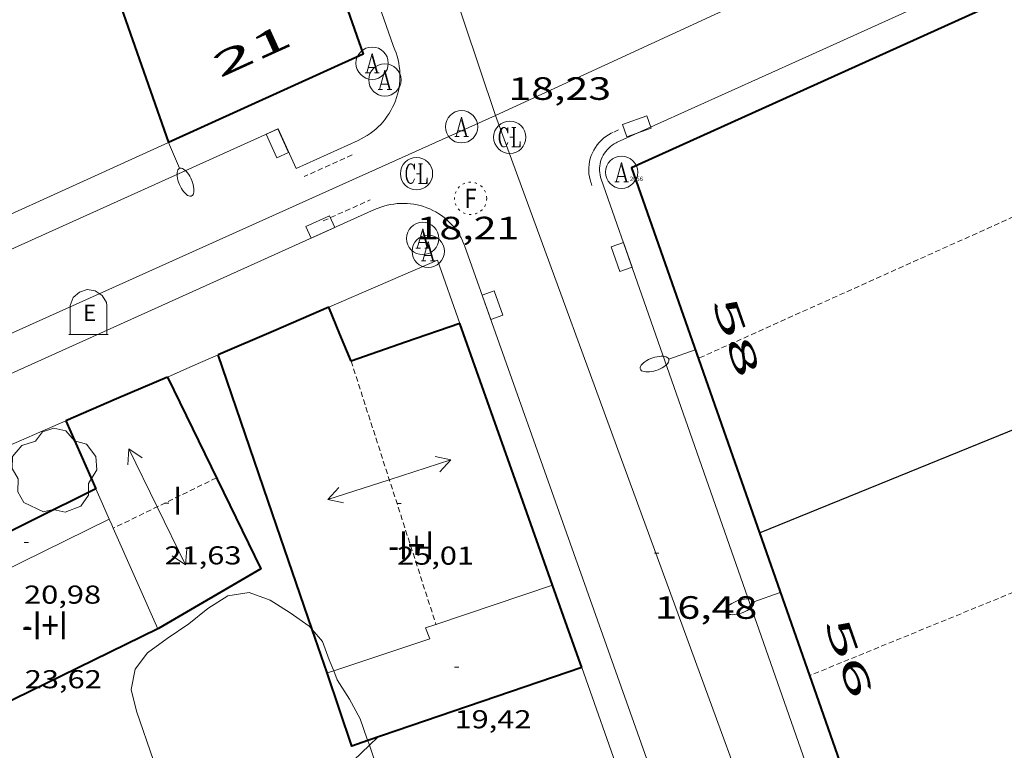
# Model space of a CAD drawing. Units: inches. Extents: x 453997 to 455002, y 4598998 to 4599503.
# Drawn here: x 454264 to 454310, y 4599045 to 4599079 of the extents above; entities that cross this region are included whole.
import ezdxf
from ezdxf.enums import TextEntityAlignment as Align

# ---------------------------------------------------------------- set-up
doc = ezdxf.new("R2010")
doc.units = ezdxf.units.IN
doc.header["$MEASUREMENT"] = 0
for name, pattern in [('DGN Style 1', [6.30287331, 0.01048731, -6.292386]), ('PUNTOS', [0.25, 0, -0.25]), ('TRAZOS2', [0.375, 0.25, -0.125])]:
    doc.linetypes.add(name, pattern=pattern)
for name, color, linetype, lineweight in [('ARBRE', 7, 'Continuous', 0), ('BOSC', 7, 'Continuous', 0), ('CARENER', 7, 'Continuous', 0), ('CORBA DE NIVELL', 7, 'Continuous', 0), ('COTA ALTIMETRICA', 7, 'Continuous', 0), ('COTA EDIFICI', 7, 'Continuous', 0), ('EIX VIA URBANA PAVIMENTADA', 7, 'Continuous', 0), ('EMBORNAL', 7, 'Continuous', 0), ('FACANA EXTERIOR', 7, 'Continuous', 0), ('FANAL', 7, 'Continuous', 0), ('LINIA VOLUMETRICA', 7, 'Continuous', 0), ('MITGERES', 7, 'Continuous', 0), ('MUR', 7, 'Continuous', 0), ('REBAIX DE VORERA VIANANTS', 7, 'Continuous', 0), ('REGISTRE AIGUA', 7, 'Continuous', 0), ('REGISTRE CLAVEGUERAM', 7, 'Continuous', 0), ('REGISTRE FIBRA OPTICA', 7, 'Continuous', 0), ('TEXT DE NUMERO DE PLANTES', 7, 'Continuous', 0), ('TEXT DE NUMERO DE POLICIA', 7, 'Continuous', 0), ('VORERA', 7, 'Continuous', 0)]:
    doc.layers.add(name, color=color, linetype=linetype, lineweight=lineweight)
for name, color, linetype in [('CONTENIDOR D ESCOMBRERIES', 7, 'Continuous'), ('Identificador', 7, 'Continuous'), ('PLAQUES_CARRER', 7, 'Continuous'), ('Punt', 7, 'Continuous')]:
    doc.layers.add(name, color=color, linetype=linetype)
doc.styles.get("Standard").update_dxf_attribs({"font": 'txt.shx'})
doc.styles.add('Style-Arial', font='ARIAL.TTF')
doc.linetypes.add('bosc', pattern='A,-2.235,[9,dgnlstyle-mataro.shx,S=0.035752,R=0,X=0,Y=0],-2.235', length=4.47)

# ---------------------------------------------------------------- blocks, each defined once
blk = doc.blocks.new('BLOC_PLAQUES')
at = {"layer": 'Punt', "color": 2}
blk.add_point((0, 0), dxfattribs=at)
at = {"layer": 'Identificador', "color": 2}
blk.add_attdef('IDENTIFICADOR', text='', height=0.2, dxfattribs=at).set_placement((0, 0), align=Align.CENTER)
blk = doc.blocks.new('EMBORN')
at = {"color": 0, "linetype": 'ByBlock', "lineweight": -2, "flags": 128}
blk.add_lwpolyline([(0, 0), (1.2, 0), (1.2, 0.6), (0, 0.6)], close=True, dxfattribs=at)
blk = doc.blocks.new('COTA')
at = {"color": 0, "linetype": 'ByBlock', "lineweight": -2}
blk.add_line((0, 0), (0.2, 0), dxfattribs=at)
blk = doc.blocks.new('RAIGUC')
at = {"color": 0, "linetype": 'ByBlock', "lineweight": -2, "flags": 128}
for points in [[(0.002, 0.6), (-0.33, -0.6)], [(0.002, 0.6), (0.332, -0.6)], [(0.002, 0.43), (0.284, -0.6)], [(-0.424, -0.6), (-0.14, -0.6)], [(-0.236, -0.26), (0.19, -0.26)], [(0.142, -0.6), (0.426, -0.6)]]:
    blk.add_lwpolyline(points, dxfattribs=at)
at = {"color": 0, "linetype": 'ByBlock', "lineweight": -2}
blk.add_circle((0.0002215649485588074, -0.001705031752586365), 1, dxfattribs=at)
blk = doc.blocks.new('FANALP')
at = {"color": 0, "linetype": 'ByBlock', "lineweight": -2, "flags": 128}
for points in [[(1.3, 0), (0, 0)], [(2.7, 0), (2.692, 0.046), (2.668, 0.09), (2.63, 0.132), (2.576, 0.17), (2.51, 0.206), (2.432, 0.236), (2.344, 0.262), (2.248, 0.28), (2.146, 0.294), (2.04, 0.3), (1.936, 0.298), (1.83, 0.292), (1.73, 0.278), (1.636, 0.256), (1.55, 0.23), (1.474, 0.198), (1.41, 0.162), (1.36, 0.122), (1.326, 0.08), (1.304, 0.036), (1.3, -0.01), (1.312, -0.056), (1.34, -0.1), (1.382, -0.14), (1.438, -0.18), (1.508, -0.214), (1.588, -0.242), (1.678, -0.266), (1.776, -0.284), (1.878, -0.296), (1.982, -0.3), (2.088, -0.298), (2.192, -0.288), (2.292, -0.272), (2.384, -0.252), (2.468, -0.224), (2.54, -0.19), (2.602, -0.154), (2.648, -0.112), (2.68, -0.07), (2.698, -0.024), (2.7, 0)]]:
    blk.add_lwpolyline(points, dxfattribs=at)
blk = doc.blocks.new('SENTIT')
at = {"color": 0, "linetype": 'ByBlock', "lineweight": -2}
blk.add_line((0, 0), (3, 0), dxfattribs=at)
at = {"color": 0, "linetype": 'ByBlock', "lineweight": -2, "flags": 128}
blk.add_lwpolyline([(2.35, 0.376), (3, 0), (2.35, -0.374)], dxfattribs=at)
blk = doc.blocks.new('ARBRE')
at = {"color": 0, "linetype": 'ByBlock', "lineweight": -2, "flags": 128}
blk.add_lwpolyline([(-0.507, -1.872), (-1.415, -1.448), (-1.697, -0.9400000000000001), (-1.675, -0.342), (-1.951, 0.138), (-1.943, 0.686), (-1.511, 1.208), (-0.871, 1.406), (-0.543, 1.846), (-0.027, 2.012), (0.541, 1.882), (0.933, 1.428), (1.495, 1.262), (1.921, 0.6940000000000001), (1.969, 0.068), (1.593, -0.562), (1.593, -1.098), (1.229, -1.618), (0.505, -1.886), (-0.049, -1.762), (-0.507, -1.872)], dxfattribs=at)
blk = doc.blocks.new('CESCOM')
at = {"color": 0, "linetype": 'ByBlock', "lineweight": -2}
for p, q in [((-0.9400000000000001, 0.92), (-0.56, 1.26)), ((-0.56, 1.26), (-0.08, 1.42)), ((-0.08, 1.42), (0.42, 1.34)), ((0.42, 1.34), (0.86, 1.06)), ((-1.14, 0.44), (-0.9400000000000001, 0.92)), ((0.86, 1.06), (1.12, 0.62)), ((1.12, 0.62), (1.14, 0.44))]:
    blk.add_line(p, q, dxfattribs=at)
at = {"color": 0, "linetype": 'ByBlock', "lineweight": -2, "flags": 128}
for points in [[(-1.14, -1.36), (-1.14, 0.44)], [(0, 0), (0, 0)], [(0, 0), (0, 0)], [(1.14, -1.36), (1.14, 0.44)], [(-1.22, -1.36), (1.22, -1.36)]]:
    blk.add_lwpolyline(points, dxfattribs=at)
at = {"color": 0, "linetype": 'ByBlock', "lineweight": -2, "style": 'Style-Arial'}
blk.add_text('E', height=0.9999600000000001, dxfattribs=at).set_placement((0.07102271484375001, -0.02001999999999998), align=Align.MIDDLE_CENTER)
blk = doc.blocks.new('RFOC')
at = {"color": 0, "linetype": 'ByBlock', "lineweight": -2}
blk.add_circle((0.001121296942234039, 0.0002408043146133423), 1, dxfattribs=at)
at = {"color": 0, "linetype": 'ByBlock', "lineweight": -2, "style": 'Style-Arial', "width": 0.833335}
blk.add_text('F', height=1.2, dxfattribs=at).set_placement((-6.955664062490995e-05, 0), align=Align.MIDDLE_CENTER)
blk = doc.blocks.new('RCLAVC')
at = {"color": 0, "linetype": 'ByBlock', "lineweight": -2, "flags": 128}
for points in [[(-0.158, 0.43), (-0.122, 0.26), (-0.122, 0.6), (-0.158, 0.43), (-0.228, 0.544), (-0.332, 0.6), (-0.402, 0.6), (-0.508, 0.544), (-0.578, 0.43), (-0.612, 0.316), (-0.648, 0.146), (-0.648, -0.146), (-0.612, -0.316), (-0.578, -0.43), (-0.508, -0.544), (-0.402, -0.6), (-0.332, -0.6), (-0.228, -0.544), (-0.158, -0.43), (-0.122, -0.316)], [(-0.402, 0.6), (-0.472, 0.544), (-0.542, 0.43), (-0.578, 0.316), (-0.612, 0.146), (-0.612, -0.146), (-0.578, -0.316), (-0.542, -0.43), (-0.472, -0.544), (-0.402, -0.6)], [(0.122, 0.6), (0.368, 0.6)], [(0.226, 0.6), (0.226, -0.6)], [(0.262, 0.6), (0.262, -0.6)], [(0.122, -0.6), (0.648, -0.6), (0.648, -0.26), (0.612, -0.6)]]:
    blk.add_lwpolyline(points, dxfattribs=at)
at = {"color": 0, "linetype": 'ByBlock', "lineweight": -2}
blk.add_circle((-0.001401012718677521, -0.0007607361078262329), 1, dxfattribs=at)

msp = doc.modelspace()

# ---------------------------------------------------------------- linework, layer by layer
at = {"layer": 'BOSC', "color": 3, "linetype": 'bosc', "lineweight": 20}
for points in [[(454270.0694192702, 4599044.737038595, 22.7670352979568), (454269.2784354269, 4599047.028048148, 23.4310363274224), (454269.0354426756, 4599048.03305155, 23.57503655068001), (454269.2194501691, 4599048.983051627, 23.60703660029281), (454269.7944567133, 4599049.728048419, 23.60703660029281), (454270.701463241, 4599050.403042584, 23.5990365878896), (454271.7084699846, 4599051.086036002, 23.57503655068001), (454272.5994767682, 4599051.798030345, 23.55103651347041), (454273.5274826381, 4599052.382024209, 23.51903646385761), (454274.5194852991, 4599052.530016913, 23.4070362902128), (454275.4914841352, 4599052.178008992, 23.17503593052), (454276.4144811427, 4599051.595001084, 22.96703560803681), (454277.3004778348, 4599050.977993405, 22.8230353847792), (454277.4361234168, 4599050.820537436, 22.7951209355368)], [(454277.4361234168, 4599050.820537436, 22.7951209355368), (454277.9224733208, 4599050.255987566, 22.695035186328), (454278.2334673764, 4599049.408983893, 22.49503487624801), (454278.4362536008, 4599048.904466941, 22.39883258725518)], [(454278.4362536008, 4599048.904466941, 22.39883258725518), (454278.6044609483, 4599048.485979647, 22.31903460337761), (454279.1704549894, 4599047.584973956, 22.1510343429104), (454279.6634487733, 4599046.664968789, 21.94303402042721), (454279.9914422177, 4599045.733964857, 21.6390335491056), (454280.017356722, 4599045.65863388, 21.61714255336593)], [(454280.017356722, 4599045.65863388, 21.61714255336593), (454280.0913122207, 4599045.443652346, 21.55466944982131)], [(454280.0913122207, 4599045.443652346, 21.55466944982131), (454280.313435615, 4599044.797960962, 21.36703312739681), (454280.9044304006, 4599043.989955226, 21.1190327428976), (454281.8104263499, 4599043.270947237, 20.9110324204144), (454282.9134228549, 4599042.584937804, 20.7030320979312), (454283.8614187174, 4599041.845929466, 20.5670318870768), (454284.4184128432, 4599040.957923862, 20.57503189948), (454284.590405416, 4599039.943920986, 20.58303191188321), (454284.2843969216, 4599038.886921669, 20.5910319242864), (454283.5083886394, 4599037.953926111, 20.5910319242864), (454282.4963819412, 4599037.277932741, 20.5910319242864), (454281.3313759164, 4599036.721940719, 20.5910319242864), (454280.0373704199, 4599036.261949823, 20.5910319242864), (454278.8233671188, 4599036.074958745, 20.5910319242864), (454277.8583660857, 4599036.135966161, 20.62303197389921), (454277.039365916, 4599036.2809726, 20.735032147544), (454276.3163664416, 4599036.497978422, 20.91903243281761), (454275.6833678428, 4599036.811983712, 21.07103266847841), (454275.1783707247, 4599037.294988293, 21.2070328793328), (454275.0134279533, 4599037.54324381, 21.23382591973197)]]:
    msp.add_polyline3d(points, dxfattribs=at)
at = {"layer": 'CARENER', "color": 1, "linetype": 'TRAZOS2', "lineweight": 20}
for points, elevation in [([(454346.9516006239, 4599086.593405294), (454295.362600075, 4599063.397875616)], 27.69604313793111), ([(454279.2445741678, 4599063.276997726), (454283.186346959, 4599051.052384792)], 25.21503909344028), ([(454329.7766324726, 4599060.635610215), (454300.5247907116, 4599048.674933976)], 27.03004190731554), ([(454272.9935233528, 4599057.857036754), (454268.2027090465, 4599055.51717247)], 21.56603343586903), ([(454268.2027090465, 4599055.51717247), (454268.2024981699, 4599055.517069477)], 21.68802825519561), ([(454283.186346959, 4599051.052384792), (454283.1864875225, 4599051.051948862)], 24.83205215691086), ([(454300.5247907116, 4599048.674933976), (454300.5244963667, 4599048.674813623)], 26.88904310750183)]:
    msp.add_lwpolyline(points, dxfattribs=dict(at, elevation=elevation))
at = {"layer": 'CORBA DE NIVELL', "color": 30, "linetype": 'Continuous', "lineweight": 0, "elevation": 17.0000263568}
for points in [[(454280.4784435949, 4599045.815961288), (454280.0913122207, 4599045.443652346)], [(454280.0913122207, 4599045.443652346), (454278.2314237146, 4599043.654974988), (454275.542397466, 4599040.74499088), (454274.0096462909, 4599039.52220842)]]:
    msp.add_lwpolyline(points, dxfattribs=at)
at = {"layer": 'EIX VIA URBANA PAVIMENTADA', "color": 1, "linetype": 'Continuous', "lineweight": 20}
for points in [[(454285.9506710778, 4599074.678964519, 18.3460284436384), (454259.5632262285, 4599153.237286532, 23.53003648091201), (454250.67938168, 4599175.540388517, 24.680038263872)], [(454320.9148474974, 4599090.785724199, 19.8640307971456), (454285.9506710778, 4599074.678964519, 18.3460284436384)], [(454224.875367944, 4599047.207385335, 18.2580283072032), (454285.9506710778, 4599074.678964519, 18.3460284436384)], [(454285.9506710778, 4599074.678964519, 18.3460284436384), (454300.2773964957, 4599035.562795168, 14.8740230606496)]]:
    msp.add_polyline3d(points, dxfattribs=at)
at = {"layer": 'FACANA EXTERIOR', "color": 1, "linetype": 'Continuous', "lineweight": 40, "extrusion": (0.1142917098465047, -0.06667989430073493, 0.9912069394210299), "elevation": -254717.4905607683, "flags": 128}
msp.add_lwpolyline([(4201381.673427767, 1908309.702192112), (4201362.280100554, 1908286.71257957), (4201354.179032154, 1908292.509105809)], dxfattribs=at)
at = {"layer": 'FACANA EXTERIOR', "color": 1, "linetype": 'Continuous', "lineweight": 40, "extrusion": (0.009795057341953387, -0.05637392340693696, 0.9983616767541594), "elevation": -254791.1979815221, "flags": 128}
msp.add_lwpolyline([(1234940.81635521, 4446134.122838146), (1234886.486630528, 4446120.088905892), (1234889.439386193, 4446102.349875715)], dxfattribs=at)
at = {"layer": 'FACANA EXTERIOR', "color": 1, "linetype": 'Continuous', "lineweight": 40, "extrusion": (-0.9441856007475871, -0.3294139513452918, 2.31238290196038e-13), "elevation": -1943914.857155561, "flags": 128}
msp.add_lwpolyline([(-4192745.904840225, 28.65804488087079), (-4192743.364015554, 28.55404471962919), (-4192740.82319088, 28.44904455683719)], dxfattribs=at)
at = {"layer": 'FACANA EXTERIOR', "color": 1, "linetype": 'Continuous', "lineweight": 40, "extrusion": (-0.9441568435170351, -0.3294963654426997, 2.302869394417869e-15), "elevation": -1944280.822512143, "flags": 128}
msp.add_lwpolyline([(-4192571.128261629, 28.44904411180708), (-4192568.603246823, 28.34604395211587), (-4192566.078232016, 28.24204379087427)], dxfattribs=at)
at = {"layer": 'FACANA EXTERIOR', "color": 1, "linetype": 'Continuous', "lineweight": 40, "extrusion": (1.493350807207028e-06, 0.1937338097787092, 0.9810541325260278), "elevation": 891015.8557728607, "flags": 128}
msp.add_lwpolyline([(-454242.7577777937, -4511931.848096306), (-454240.1937739524, -4511930.717677512), (-454237.6287701096, -4511929.587258717)], dxfattribs=at)
at = {"layer": 'FACANA EXTERIOR', "color": 1, "linetype": 'Continuous', "lineweight": 40, "extrusion": (-0.8665665064864811, -0.3528865563707494, 0.3528931398718448), "elevation": -2016601.882076537, "flags": 128}
msp.add_lwpolyline([(-4088098.57399543, 760604.7311301881), (-4088099.927977686, 760604.7086861898), (-4088101.282886093, 760604.687310954)], dxfattribs=at)
at = {"layer": 'FACANA EXTERIOR', "color": 1, "linetype": 'Continuous', "lineweight": 40, "extrusion": (-0.1606829602130754, 0.6129356575339884, 0.77362191412895), "elevation": 2745954.446852291, "flags": 128}
msp.add_lwpolyline([(-1605685.260940423, -3352503.890390866), (-1605682.596836029, -3352503.62525881), (-1605679.932017915, -3352503.361704921)], dxfattribs=at)
at = {"layer": 'FACANA EXTERIOR', "color": 1, "linetype": 'Continuous', "lineweight": 40, "extrusion": (0.5135588243995785, 0.1526754307587239, 0.8443622129891656), "elevation": 935483.2586169965, "flags": 128}
msp.add_lwpolyline([(4278913.820935838, -1474256.777097698), (4278918.233577757, -1474256.508326619), (4278926.694358152, -1474255.993182053)], dxfattribs=at)
at = {"layer": 'FACANA EXTERIOR', "color": 1, "linetype": 'Continuous', "lineweight": 40, "flags": 128}
for points, elevation in [([(454277.4361234168, 4599050.820537436), (454275.602514688, 4599056.182014358), (454273.0795667723, 4599063.562044945)], 22.01953773036882), ([(454300.5247907116, 4599048.674933976), (454302.8914488283, 4599041.925785203), (454332.5215859615, 4599053.944579019)], 25.36149232197236), ([(454280.017356722, 4599045.65863388), (454279.2864386577, 4599045.408969702), (454278.1264626039, 4599048.801983766)], 20.95307002772834)]:
    msp.add_lwpolyline(points, dxfattribs=dict(at, elevation=elevation))
at = {"layer": 'FACANA EXTERIOR', "color": 1, "linetype": 'Continuous', "lineweight": 40, "extrusion": (0.05955145012674276, 0.0595505407578052, 0.9964473683457924), "elevation": 300950.7449312842, "flags": 128}
msp.add_lwpolyline([(2930837.688828382, -3560527.659031684), (2930838.634938608, -3560525.260485864), (2930839.58246305, -3560522.861940042)], dxfattribs=at)
at = {"layer": 'FACANA EXTERIOR', "color": 1, "linetype": 'Continuous', "lineweight": 40, "extrusion": (0.1206305717754901, 0.2327387421495112, 0.9650289856039465), "elevation": 1125199.66708636, "flags": 128}
msp.add_lwpolyline([(1713040.82092995, -4142116.839786264), (1713039.478730075, -4142115.725889536), (1713038.136530199, -4142114.611992805)], dxfattribs=at)
at = {"layer": 'FACANA EXTERIOR', "color": 1, "linetype": 'Continuous', "lineweight": 40, "extrusion": (-0.3169793248629549, 0.5472825625572947, 0.7746004804608283), "elevation": 2373006.945526273, "flags": 128}
msp.add_lwpolyline([(-2698104.804774057, -2906330.316009637), (-2698101.50880824, -2906330.578481026), (-2698097.915640026, -2906330.866250863)], dxfattribs=at)
at = {"layer": 'FACANA EXTERIOR', "color": 1, "linetype": 'Continuous', "lineweight": 40}
for points, elevation in [([(454298.1985430973, 4599055.308841561), (454300.5247907116, 4599048.674933976)], 25.75903993664542), ([(454278.1264626051, 4599048.801983767), (454277.4361234168, 4599050.820537436)], 21.62403352570254), ([(454289.9514828336, 4599049.051894432), (454280.017356722, 4599045.65863388)], 20.87203235994093)]:
    msp.add_lwpolyline(points, dxfattribs=dict(at, elevation=elevation))
at = {"layer": 'FACANA EXTERIOR', "color": 1, "linetype": 'Continuous', "lineweight": 40, "extrusion": (0.02549539951340577, -0.02549577876693781, 0.9993497635306265), "elevation": -105654.0903026141, "flags": 128}
msp.add_lwpolyline([(3573228.478711557, 2928908.840212436), (3573229.350575843, 2928910.670690629), (3573230.223854346, 2928912.501168821)], dxfattribs=at)
at = {"layer": 'FACANA EXTERIOR', "color": 1, "linetype": 'Continuous', "lineweight": 40, "extrusion": (-0.01433223400268653, 1.080012522500378e-07, 0.9998972882593896), "elevation": -6485.886617483515, "flags": 128}
msp.add_lwpolyline([(454223.963236236, 4599050.845747036), (454219.4977541111, 4599048.664777535), (454215.0322719786, 4599046.482808029)], dxfattribs=at)
at = {"layer": 'FACANA EXTERIOR', "color": 1, "linetype": 'Continuous', "lineweight": 40}
msp.add_polyline3d([(454270.713555342, 4599062.539061308, 21.86703390259681), (454275.0494945202, 4599053.637014608, 20.3670315769968), (454270.3004660717, 4599050.858046331, 24.32703771658081), (454270.2734659311, 4599050.845046517, 24.32703771658081)], dxfattribs=at)
at = {"layer": 'LINIA VOLUMETRICA', "color": 1, "linetype": 'Continuous', "lineweight": 20, "extrusion": (0.3015137444015688, 0.3015090970629491, 0.9045339829576503), "elevation": 1523646.401582855, "flags": 128}
msp.add_lwpolyline([(2930836.629183254, -3232086.895936398), (2930835.905104753, -3232086.586368554), (2930835.179612038, -3232086.276800713)], dxfattribs=at)
at = {"layer": 'LINIA VOLUMETRICA', "color": 1, "linetype": 'Continuous', "lineweight": 20, "extrusion": (0.05696204383034805, 0.06234024166126403, 0.9964281307913205), "elevation": 312605.9900955149, "flags": 128}
msp.add_lwpolyline([(2766914.380785083, -3688378.669845518), (2766916.877024749, -3688372.310676841), (2766918.28200898, -3688372.831726043)], dxfattribs=at)
at = {"layer": 'LINIA VOLUMETRICA', "color": 1, "linetype": 'Continuous', "lineweight": 20, "elevation": 23.38103624986525}
msp.add_lwpolyline([(454268.017501039, 4599055.933071524), (454268.1344992325, 4599055.671070228), (454268.2027090465, 4599055.51717247)], dxfattribs=at)
at = {"layer": 'LINIA VOLUMETRICA', "color": 1, "linetype": 'Continuous', "lineweight": 20, "elevation": 23.45864093111524, "flags": 128}
msp.add_lwpolyline([(454268.2027090465, 4599055.51717247), (454270.2734659312, 4599050.845046517)], dxfattribs=at)
at = {"layer": 'LINIA VOLUMETRICA', "color": 1, "linetype": 'Continuous', "lineweight": 20}
for points in [[(454288.5985097293, 4599052.872910619, 24.3180377026272), (454283.186346959, 4599051.052384792, 25.3833996793907)], [(454283.186346959, 4599051.052384792, 25.3833996793907), (454282.7004855315, 4599050.888952294, 25.47903950264161), (454282.90548201, 4599050.382949954, 25.40703939101281), (454278.4362536008, 4599048.904466941, 24.10246563466591)], [(454278.4362536008, 4599048.904466941, 24.10246563466591), (454278.1264626049, 4599048.801983764, 24.0120372282048)]]:
    msp.add_polyline3d(points, dxfattribs=at)
at = {"layer": 'MITGERES', "color": 1, "linetype": 'Continuous', "lineweight": 30, "extrusion": (-0.02322608008810484, -0.312626822490375, 0.949592027695743), "elevation": -1448314.822016774, "flags": 128}
msp.add_lwpolyline([(112309.6568292648, 4387193.556816734), (112335.166865082, 4387206.87790418), (112337.6427897027, 4387208.169819991)], dxfattribs=at)
at = {"layer": 'MUR', "color": 1, "linetype": 'Continuous', "lineweight": 20, "extrusion": (1.371442583788403e-06, 0.1838382749036714, 0.9829565039606593), "elevation": 845514.9633819301, "flags": 128}
msp.add_lwpolyline([(-454236.4503111414, -4520687.108381188), (-454230.6373017929, -4520684.426672142), (-454224.8252924459, -4520681.744963101)], dxfattribs=at)
at = {"layer": 'MUR', "color": 1, "linetype": 'Continuous', "lineweight": 20, "extrusion": (0.08675503615223279, -0.003847712656063139, 0.9962222436833766), "elevation": 21736.00034645051, "flags": 128}
msp.add_lwpolyline([(4614676.771285244, -249116.758019212), (4614679.660288729, -249115.5834477909), (4614677.256887722, -249110.6203077674)], dxfattribs=at)
at = {"layer": 'MUR', "color": 1, "linetype": 'Continuous', "lineweight": 20, "extrusion": (0.08506669584276148, -6.454459373355562e-07, 0.9963752592562597), "elevation": 38661.94261954347, "flags": 128}
msp.add_lwpolyline([(4599067.008722275, -452589.8612266958), (4599066.496721481, -452588.6739211872), (4599065.985720688, -452587.4866156785)], dxfattribs=at)
at = {"layer": 'MUR', "color": 1, "linetype": 'Continuous', "lineweight": 20, "extrusion": (0.3439621496298912, -0.6639628902248585, 0.6639603301600457), "elevation": -2897340.529063638, "flags": 128}
msp.add_lwpolyline([(2518854.786850991, 2572645.23026547), (2518851.234684231, 2572645.603376526), (2518847.682977463, 2572645.977824897)], dxfattribs=at)
at = {"layer": 'MUR', "color": 1, "linetype": 'Continuous', "lineweight": 20, "extrusion": (-2.656113666954025e-07, -0.03461376651289681, 0.9994007640419934), "elevation": -159170.5866556398, "flags": 128}
msp.add_lwpolyline([(454258.3613238418, 4596286.852604605), (454256.511320524, 4596292.081746036), (454254.6603172045, 4596297.310887469)], dxfattribs=at)
at = {"layer": 'REBAIX DE VORERA VIANANTS', "color": 1, "linetype": 'TRAZOS2', "lineweight": 0, "extrusion": (-0.03594524366617067, -0.01624556826912075, 0.9992217076151785), "elevation": -91025.67115024854}
msp.add_lwpolyline([(-4003828.271385497, 2306281.901130034), (-4003828.271385497, 2306281.602936997)], dxfattribs=at)
at = {"layer": 'REBAIX DE VORERA VIANANTS', "color": 1, "linetype": 'TRAZOS2', "lineweight": 0, "extrusion": (0.02540533413958324, 0.01144894070573746, 0.9996116699768829), "elevation": 64214.12707541369}
msp.add_lwpolyline([(4006326.862771544, -2302837.892668374), (4006326.862771546, -2302835.442664586)], dxfattribs=at)
at = {"layer": 'REBAIX DE VORERA VIANANTS', "color": 1, "linetype": 'TRAZOS2', "lineweight": 0, "extrusion": (0.04693390249565265, -0.1338703665765457, 0.9898868287583131), "elevation": -594339.663068599}
msp.add_lwpolyline([(1950301.17807041, 4147399.603649177), (1950301.178070409, 4147399.736929169)], dxfattribs=at)
at = {"layer": 'REBAIX DE VORERA VIANANTS', "color": 1, "linetype": 'TRAZOS2', "lineweight": 0, "extrusion": (0.01164986477548175, 0.005249288868477536, 0.9999183594759565), "elevation": 29452.54558544183}
msp.add_lwpolyline([(454246.9073894097, 4598978.540989069), (454249.0867353862, 4598979.522895969)], dxfattribs=at)
at = {"layer": 'REBAIX DE VORERA VIANANTS', "color": 1, "linetype": 'TRAZOS2', "lineweight": 0}
msp.add_polyline3d([(454290.3780756904, 4599071.569876726, 18.2960283661184), (454290.3412385272, 4599071.688709429, 18.3110283893744), (454290.3095814118, 4599071.829106811, 18.3260284126304), (454290.2890631869, 4599071.971374134, 18.3410284358864), (454290.279658306, 4599072.111119775, 18.3570284606928), (454290.2796593925, 4599072.254317268, 18.3720284839488), (454290.2921548262, 4599072.400084329, 18.3870285072048), (454290.3150855401, 4599072.539011004, 18.4010285289104), (454290.3474577698, 4599072.676588199, 18.415028550616), (454290.3916590878, 4599072.814713693, 18.42902857232161), (454290.4463395207, 4599072.947310974, 18.4420285924768), (454290.5100399482, 4599073.074709382, 18.45502861263201), (454290.5837679764, 4599073.197587306, 18.4670286312368), (454290.6665708338, 4599073.314323881, 18.47802864829121), (454290.7572171807, 4599073.423909592, 18.4880286637952), (454290.8546919932, 4599073.525388638, 18.4970286777488), (454290.9612627361, 4599073.622393872, 18.5060286917024), (454291.076244749, 4599073.709997859, 18.51302870255521), (454291.1954612351, 4599073.788571038, 18.51902871185761), (454291.3211733699, 4599073.857508725, 18.52502872116001), (454291.3906117536, 4599073.889655471, 18.52702872426081)], dxfattribs=at)
at = {"layer": 'VORERA', "color": 1, "linetype": 'Continuous', "lineweight": 0, "extrusion": (0.01948542674692057, -0.05569894447575834, 0.998257454632209), "elevation": -247293.0312180873, "flags": 128}
msp.add_lwpolyline([(1947467.476656822, 4183887.96280122), (1947467.476656822, 4183790.790923705)], dxfattribs=at)
at = {"layer": 'VORERA', "color": 1, "linetype": 'Continuous', "lineweight": 0, "extrusion": (-0.9436609398643779, -0.3309135794094706, 0.0004832563409582178), "elevation": -1950591.81112875, "flags": 128}
msp.add_lwpolyline([(-4189601.296165831, 957.7639966346009), (-4189605.509462279, 958.2509974685792), (-4189628.435915346, 960.1610006308041), (-4189633.815917073, 960.9320019161908)], dxfattribs=at)
at = {"layer": 'VORERA', "color": 1, "linetype": 'Continuous', "lineweight": 0, "extrusion": (0.408673104161824, -0.902814157613445, 0.1338390479175068), "elevation": -3966451.170064625, "flags": 128}
msp.add_lwpolyline([(2310391.000279856, 535704.2351227207), (2310410.051778391, 535704.4349205923), (2310433.840942293, 535704.1281602238)], dxfattribs=at)
at = {"layer": 'VORERA', "color": 1, "linetype": 'Continuous', "lineweight": 0, "extrusion": (0.7018714350960163, 0.1792751783104034, 0.6893742808069009), "elevation": 1143360.674572964, "flags": 128}
msp.add_lwpolyline([(4343580.571897979, -1088044.575220986), (4343553.397015895, -1088048.17680133), (4343511.686322661, -1088052.936574817)], dxfattribs=at)
at = {"layer": 'VORERA', "color": 1, "linetype": 'Continuous', "lineweight": 0}
for points in [[(454377.6921002863, 4599112.500327068, 22.2220344529888), (454373.1620777542, 4599110.45635827, 21.81603382352641), (454339.8229105158, 4599095.227587622, 20.5330318343632), (454300.1877131663, 4599077.316860584, 18.89902930100961), (454291.6006704061, 4599073.435919722, 18.52702872426081)], [(454281.2166880489, 4599077.883005405, 18.9220293366688), (454281.2806870175, 4599077.734004688, 18.915029325816), (454281.3366859434, 4599077.581004026, 18.9070293134128), (454281.3846848417, 4599077.426003422, 18.89902930100961), (454281.4256837141, 4599077.269002867, 18.890029287056), (454281.4586825588, 4599077.110002371, 18.8810292731024), (454281.4836813836, 4599076.950001933, 18.870029256048), (454281.5016801899, 4599076.789001546, 18.85902923899361), (454281.5106789747, 4599076.627001228, 18.84802922193921), (454281.5126777486, 4599076.46500096, 18.83602920333441), (454281.5056765085, 4599076.303000762, 18.82402918472961), (454281.4906752561, 4599076.141000626, 18.8110291645744), (454281.468674008, 4599075.981000544, 18.7970291428688), (454281.4386727551, 4599075.822000525, 18.7830291211632), (454281.3996714958, 4599075.664000577, 18.76902909945761), (454281.3546702499, 4599075.509000679, 18.75502907775201), (454281.3006690053, 4599075.35600085, 18.74002905449601), (454281.2396677726, 4599075.206001081, 18.72502903124001), (454281.1716665594, 4599075.06000137, 18.7090290064336), (454281.0966653505, 4599074.916001716, 18.69402898317761), (454281.0136641671, 4599074.777002131, 18.6780289583712), (454280.9246630049, 4599074.642002597, 18.66202893356481), (454280.8286618696, 4599074.512003124, 18.6460289087584), (454280.7266607555, 4599074.386003702, 18.630028883952), (454280.6186596776, 4599074.266004335, 18.6140288591456), (454280.5046586283, 4599074.151005022, 18.59802883433921), (454280.3856576167, 4599074.042005755, 18.5820288095328), (454280.2606566413, 4599073.939006545, 18.5670287862768), (454280.1306557038, 4599073.842007381, 18.55102876147041), (454279.9966548132, 4599073.752008258, 18.535028736664), (454279.8576539604, 4599073.668009182, 18.520028713408), (454279.7156531636, 4599073.592010142, 18.50502869015201), (454279.5666523938, 4599073.521011162, 18.49002866689601)], [(454279.5666523938, 4599073.521011162, 18.49002866689601), (454276.6886380908, 4599072.224030988, 18.5780288033312), (454275.8536507801, 4599074.067040181, 18.8820292746528), (454232.1244332287, 4599054.330341377, 18.770029101008)], [(454290.8556562156, 4599071.717922711, 18.2960283661184), (454290.8246569263, 4599071.817923102, 18.3110283893744), (454290.8016576646, 4599071.919923434, 18.3260284126304), (454290.7866584304, 4599072.02392371, 18.3410284358864), (454290.7796592087, 4599072.127923924, 18.3570284606928), (454290.7796600054, 4599072.232924087, 18.3720284839488), (454290.788660816, 4599072.337924181, 18.3870285072048), (454290.8056616239, 4599072.440924211, 18.4010285289104), (454290.829662435, 4599072.542924187, 18.415028550616), (454290.8616632434, 4599072.6429241, 18.42902857232161), (454290.9016640414, 4599072.739923947, 18.4420285924768), (454290.9486648275, 4599072.833923736, 18.45502861263201), (454291.0026655941, 4599072.923923465, 18.4670286312368), (454291.0636663412, 4599073.009923136, 18.47802864829121), (454291.1306670597, 4599073.090922753, 18.4880286637952), (454291.2036677495, 4599073.166922317, 18.4970286777488), (454291.2816684092, 4599073.237921836, 18.5060286917024), (454291.365669025, 4599073.301921297, 18.51302870255521), (454291.4536696015, 4599073.359920721, 18.51902871185761), (454291.5466701327, 4599073.410920094, 18.52502872116001), (454291.6006704061, 4599073.435919722, 18.52702872426081)], [(454280.3356292148, 4599070.309000348, 18.39402851805761), (454280.6196304898, 4599070.418998363, 18.4020285304608), (454280.7676310911, 4599070.467997317, 18.40902854131361), (454280.9176316347, 4599070.508996242, 18.415028550616), (454281.0696321283, 4599070.542995141, 18.42002855836801), (454281.2236325644, 4599070.568994014, 18.4240285645696), (454281.3786329412, 4599070.586992865, 18.42602856767041), (454281.5336332651, 4599070.597991706, 18.4280285707712), (454281.6896335221, 4599070.599990524, 18.4280285707712), (454281.845633726, 4599070.594989333, 18.4270285692208), (454282.0006338676, 4599070.581988137, 18.42502856612001), (454282.1556339409, 4599070.559986928, 18.4220285614688), (454282.3086339582, 4599070.530985721, 18.4180285552672), (454282.4596339192, 4599070.494984521, 18.41202854596481), (454282.6096338103, 4599070.449983313, 18.405028535112), (454282.7566336436, 4599070.397982116, 18.3980285242592), (454282.8996334177, 4599070.338980939, 18.3890285103056), (454283.0406331355, 4599070.272979768, 18.37902849480161), (454283.1776327864, 4599070.198978613, 18.36802847774721), (454283.3106323856, 4599070.118977481, 18.35602845914241), (454283.4396319255, 4599070.031976366, 18.3430284389872), (454283.5636314045, 4599069.93797528, 18.33002841883201), (454283.6826308303, 4599069.837974221, 18.315028395576), (454283.7966302103, 4599069.732973194, 18.2990283707696), (454283.9046295356, 4599069.621972202, 18.2830283459632), (454284.0066288059, 4599069.504971247, 18.26602831960641), (454284.1026280367, 4599069.38397033, 18.2480282916992), (454284.1926272126, 4599069.256969452, 18.2290282622416), (454284.2756263549, 4599069.12696862, 18.210028232784), (454284.3516254483, 4599068.991967834, 18.19002820177601), (454284.4206245083, 4599068.853967098, 18.17002817076801), (454284.4816235254, 4599068.711966414, 18.14902813820961), (454284.5066230558, 4599068.64496612, 18.1390281227056)]]:
    msp.add_polyline3d(points, dxfattribs=at)

# ---------------------------------------------------------------- block references
at = {"layer": 'ARBRE', "color": 3, "linetype": 'Continuous', "lineweight": 0, "xscale": 1.000001550400009, "yscale": 1.000001550399986, "zscale": 1.0000015504, "rotation": 359.9995652666707}
msp.add_blockref('ARBRE', (454265.4675139451, 4599058.155094316, 18.4070285382128), dxfattribs=at)
at = {"layer": 'CARENER', "color": 1, "linetype": 'Continuous', "lineweight": 20, "yscale": 1.000001550399986, "zscale": 1.0000015504}
for p, xscale, rotation in [((454270.2425088893, 4599056.51305554, 21.63603354445441), 1.000001550399996, 116.0312538086919), ((454281.0195351504, 4599057.77197572, 25.04303882666721), 1.000001550399999, 17.87175003374805), ((454281.0195351504, 4599057.77197572, 25.04303882666721), 1.000001550399999, 197.871750033748), ((454270.2425088893, 4599056.51305554, 21.63603354445441), 1.000001550399996, 296.0312538086919)]:
    msp.add_blockref('SENTIT', p, dxfattribs=dict(at, xscale=xscale, rotation=rotation))
at = {"layer": 'CONTENIDOR D ESCOMBRERIES', "color": 7, "linetype": 'Continuous', "lineweight": 0, "xscale": 0.7500011627999923, "yscale": 0.7500011628000038, "zscale": 0.7500011628000001, "rotation": 359.9995652666702}
msp.add_blockref('CESCOM', (454267.049572371, 4599065.532093749, 18.6580289273632), dxfattribs=at)
at = {"layer": 'COTA ALTIMETRICA', "color": 7, "linetype": 'Continuous', "lineweight": 0, "xscale": 1.000001550400009, "yscale": 1.000001550399986, "zscale": 1.0000015504, "rotation": 359.9995652666707}
for p in [(454286.6126644331, 4599073.667957928, 18.230028263792), (454282.2826448971, 4599071.977988162, 18.210028232784), (454293.3335283757, 4599054.362877002, 16.480025550592)]:
    msp.add_blockref('COTA', p, dxfattribs=at)
at = {"layer": 'COTA EDIFICI', "color": 7, "linetype": 'Continuous', "lineweight": 0, "xscale": 1.000001550400009, "yscale": 1.000001550399986, "zscale": 1.0000015504, "rotation": 359.9995652666707}
for p in [(454270.5805106653, 4599056.678053231, 21.62703353050081), (454281.376527312, 4599056.665971297, 25.005038767752), (454264.0604867399, 4599054.857099879, 20.97503251964001), (454264.0934569872, 4599050.929093538, 23.6230366250992), (454284.0434738194, 4599049.070939285, 19.415030101016)]:
    msp.add_blockref('COTA', p, dxfattribs=at)
at = {"layer": 'EMBORNAL', "color": 7, "linetype": 'Continuous', "lineweight": 0, "zscale": 1.0000015504}
for p, xscale, yscale, rotation in [((454292.047673049, 4599073.692916729, 18.570028790928), 1.000001550399992, 1.000001550399986, 19.54870318026384), ((454276.338643125, 4599072.959034784, 18.74002905449601), 1.000001550399985, 1.000001550399986, 114.3370899122416), ((454277.3916145895, 4599068.98302063, 18.43502858162401), 1.000003837912665, 1.000003837912658, 24.17313885118555), ((454292.2866275301, 4599067.644905538, 17.7640275413056), 1.000001550399992, 1.000001550399986, 109.5487031802638), ((454285.3236068559, 4599066.342956353, 17.84802767153921), 1.000001550399992, 1.000001550399986, 289.5487031802638)]:
    msp.add_blockref('EMBORN', p, dxfattribs=dict(at, xscale=xscale, yscale=yscale, rotation=rotation))
at = {"layer": 'FANAL', "color": 7, "linetype": 'Continuous', "lineweight": 0, "zscale": 1.0000015504}
for p, xscale, yscale, rotation in [((454270.7596379658, 4599073.419077827, 29.11304513679521), 1.000001550400005, 1.000001550399986, 293.5194818162644), ((454295.2216029064, 4599063.799877307, 26.26804072590721), 1.000002697252398, 1.000002697252398, 199.3226384116511)]:
    msp.add_blockref('FANALP', p, dxfattribs=dict(at, xscale=xscale, yscale=yscale, rotation=rotation))
at = {"layer": 'FANAL', "color": 7, "linetype": 'Continuous', "lineweight": 0, "zscale": 1.0000015504, "rotation": 199.323822081854}
msp.add_blockref('FANALP', (454299.1725235355, 4599052.531829859, 25.5930396793872), dxfattribs=at)
at = {"layer": 'PLAQUES_CARRER', "xscale": 1.000001550400009, "yscale": 1.000001550399986, "zscale": 1.0000015504, "rotation": 359.9995652666707}
msp.add_blockref('BLOC_PLAQUES', (454292.4929642956, 4599071.638832788), dxfattribs=at).add_auto_attribs({'IDENTIFICADOR': '2056'})
at = {"layer": 'REGISTRE AIGUA', "color": 5, "linetype": 'Continuous', "lineweight": 0, "xscale": 0.7500011627999923, "yscale": 0.7500011628000038, "zscale": 0.7500011628000001, "rotation": 359.9995652666702}
for p in [(454280.2206806167, 4599077.107011759, 18.8190291769776), (454280.8116756526, 4599076.332006073, 18.7960291413184), (454284.3746646661, 4599074.155975665, 18.3690284792976), (454291.801660171, 4599072.045916041, 18.40002852736), (454282.5666225292, 4599068.971981347, 18.3340284250336), (454282.8246183994, 4599068.374978463, 18.2990283707696)]:
    msp.add_blockref('RAIGUC', p, dxfattribs=at)
at = {"layer": 'REGISTRE CLAVEGUERAM', "color": 7, "linetype": 'Continuous', "lineweight": 0, "xscale": 0.7500011627999923, "yscale": 0.7500011628000038, "zscale": 0.7500011628000001, "rotation": 359.9995652666702}
for p in [(454286.6126644331, 4599073.667957928, 18.230028263792), (454282.2826448971, 4599071.977988162, 18.210028232784)]:
    msp.add_blockref('RCLAVC', p, dxfattribs=at)
at = {"layer": 'REGISTRE FIBRA OPTICA', "color": 1, "linetype": 'PUNTOS', "lineweight": 0, "xscale": 0.7500011627999923, "yscale": 0.7500011628000038, "zscale": 0.7500011628000001, "rotation": 359.9995652666702}
msp.add_blockref('RFOC', (454284.7916400764, 4599070.829967345, 18.2990283707696), dxfattribs=at)

# ---------------------------------------------------------------- texts
at = {"layer": 'COTA ALTIMETRICA', "color": 7, "linetype": 'Continuous', "lineweight": 0, "style": 'Style-Arial', "width": 1.333331428571429}
for s, p in [('18,23', (454286.5466854773, 4599076.454962749, 18.230028263792)), ('18,21', (454282.282629722, 4599069.977985062, 18.210028232784)), ('16,48', (454293.3335132006, 4599052.362873902, 16.480025550592))]:
    msp.add_text(s, height=1.05000162792, rotation=359.99956526667, dxfattribs=at).set_placement(p, align=Align.TOP_LEFT)
at = {"layer": 'COTA EDIFICI', "color": 7, "linetype": 'Continuous', "lineweight": 0, "style": 'Style-Arial', "width": 1.25}
for s, p in [('21,63', (454270.5804954902, 4599054.678050131, 21.62703353050081)), ('25,01', (454281.376512137, 4599054.665968196, 25.005038767752)), ('20,98', (454264.0604715648, 4599052.857096777, 20.97503251964001)), ('23,62', (454264.0934418121, 4599048.929090437, 23.6230366250992)), ('19,42', (454284.0434586444, 4599047.070936184, 19.415030101016))]:
    msp.add_text(s, height=0.8400013023360002, rotation=359.99956526667, dxfattribs=at).set_placement(p, align=Align.TOP_LEFT)
at = {"layer": 'TEXT DE NUMERO DE PLANTES', "color": 7, "linetype": 'Continuous', "lineweight": 0, "style": 'Style-Arial', "width": 0.8076910650906692}
for s, p in [('I', (454271.1949740535, 4599056.79504975)), ('-I+I', (454282.0333854139, 4599054.722964301)), ('-I+I', (454265.0273308682, 4599051.009087576))]:
    msp.add_text(s, height=1.300004015523101, rotation=359.99956526667, dxfattribs=at).set_placement(p, align=Align.MIDDLE_CENTER)
at = {"layer": 'TEXT DE NUMERO DE POLICIA', "color": 7, "linetype": 'DGN Style 1', "lineweight": 20, "style": 'Style-Arial', "width": 2.249995982150032}
for s, rotation, p in [('21', 24.4019614727723, (454274.6413278963, 4599077.702535274)), ('58', 289.3225931445152, (454297.1294897278, 4599064.402905694)), ('56', 289.3237398514902, (454302.3534084433, 4599049.504863131))]:
    msp.add_text(s, height=1.120003736451101, rotation=rotation, dxfattribs=at).set_placement(p, align=Align.MIDDLE_CENTER)

doc.saveas('drawing.dxf')
